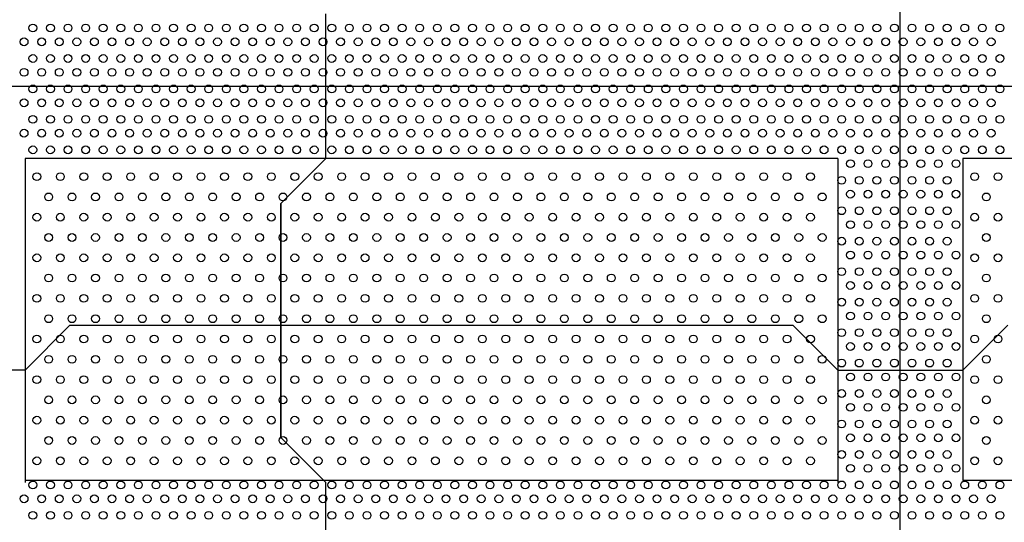
# Model space of a CAD drawing. Units: inches. Extents: x 22 to 142547, y 303 to 111429.
# Drawn here: x 38204 to 88604, y 55582 to 81322 of the extents above; entities that cross this region are included whole.
import ezdxf

# ---------------------------------------------------------------- set-up
doc = ezdxf.new("R2010")
doc.units = ezdxf.units.IN
doc.header["$MEASUREMENT"] = 0
doc.linetypes.add('CENTER', pattern=[2, 1.25, -0.25, 0.25, -0.25])
for name, color, linetype in [('AXIS', 1, 'CENTER'), ('Colum', 3, 'Continuous'), ('DOTE', 1, 'CENTER'), ('WALL', 2, 'Continuous'), ('独基编号', 7, 'Continuous')]:
    doc.layers.add(name, color=color, linetype=linetype)

msp = doc.modelspace()

# ---------------------------------------------------------------- linework, layer by layer
at = {"layer": 'AXIS', "color": 6, "linetype": 'ByBlock'}
for p, q in [((38478.9, 74216.9), (38478.9, 57616.9)), ((80078.9, 74216.9), (38478.9, 74216.9)), ((80078.9, 74216.9), (80078.9, 57616.9)), ((86478.9, 74216.9), (86478.9, 57716.9)), ((103878.9, 74216.9), (86478.9, 74216.9)), ((80078.9, 57716.9), (38478.9, 57716.9)), ((103878.9, 57716.9), (86478.9, 57716.9))]:
    msp.add_line(p, q, dxfattribs=at)
at = {"layer": 'Colum', "color": 7, "linetype": 'ByBlock', "ltscale": 0.7}
for centre in [(39084.1, 73284.9), (40284.1, 73284.9), (41484.1, 73284.9), (42684.1, 73284.9), (43884.1, 73284.9), (45084.1, 73284.9), (46284.1, 73284.9), (47484.1, 73284.9), (48684.1, 73284.9), (49884.1, 73284.9), (51084.1, 73284.9), (52284.1, 73284.9), (53484.1, 73284.9), (54684.1, 73284.9), (55884.1, 73284.9), (57084.1, 73284.9), (58284.1, 73284.9), (59484.1, 73284.9), (60684.1, 73284.9), (61884.1, 73284.9), (63084.1, 73284.9), (64284.1, 73284.9), (65484.1, 73284.9), (66684.1, 73284.9), (67884.1, 73284.9), (69084.1, 73284.9), (70284.1, 73284.9), (71484.1, 73284.9), (72684.1, 73284.9), (73884.1, 73284.9), (75084.1, 73284.9), (76284.1, 73284.9), (77484.1, 73284.9), (78684.1, 73284.9), (87084.1, 73284.9), (88284.1, 73284.9), (39684.1, 72245.9), (40884.1, 72245.9), (42084.1, 72245.9), (43284.1, 72245.9), (44484.1, 72245.9), (45684.1, 72245.9), (46884.1, 72245.9), (48084.1, 72245.9), (49284.1, 72245.9), (50484.1, 72245.9), (51684.1, 72245.9), (52884.1, 72245.9), (54084.1, 72245.9), (55284.1, 72245.9), (55284.1, 72245.9), (56484.1, 72245.9), (57684.1, 72245.9), (58884.1, 72245.9), (60084.1, 72245.9), (61284.1, 72245.9), (62484.1, 72245.9), (63684.1, 72245.9), (64884.1, 72245.9), (66084.1, 72245.9), (67284.1, 72245.9), (68484.1, 72245.9), (69684.1, 72245.9), (70884.1, 72245.9), (72084.1, 72245.9), (73284.1, 72245.9), (74484.1, 72245.9), (75684.1, 72245.9), (76884.1, 72245.9), (78084.1, 72245.9), (79284.1, 72245.9), (87684.1, 72245.9), (39084.1, 71206.9), (40284.1, 71206.9), (41484.1, 71206.9), (42684.1, 71206.9), (43884.1, 71206.9), (45084.1, 71206.9), (46284.1, 71206.9), (47484.1, 71206.9), (48684.1, 71206.9), (49884.1, 71206.9), (51084.1, 71206.9), (52284.1, 71206.9), (53484.1, 71206.9), (54684.1, 71206.9), (55884.1, 71206.9), (57084.1, 71206.9), (58284.1, 71206.9), (59484.1, 71206.9), (60684.1, 71206.9), (61884.1, 71206.9), (63084.1, 71206.9), (64284.1, 71206.9), (65484.1, 71206.9), (66684.1, 71206.9), (67884.1, 71206.9), (69084.1, 71206.9), (70284.1, 71206.9), (71484.1, 71206.9), (72684.1, 71206.9), (73884.1, 71206.9), (75084.1, 71206.9), (76284.1, 71206.9), (77484.1, 71206.9), (78684.1, 71206.9), (87084.1, 71206.9), (88284.1, 71206.9), (39684.1, 70167.9), (40884.1, 70167.9), (42084.1, 70167.9), (43284.1, 70167.9), (44484.1, 70167.9), (45684.1, 70167.9), (46884.1, 70167.9), (48084.1, 70167.9), (49284.1, 70167.9), (50484.1, 70167.9), (51684.1, 70167.9), (52884.1, 70167.9), (54084.1, 70167.9), (55284.1, 70167.9), (55284.1, 70167.9), (56484.1, 70167.9), (57684.1, 70167.9), (58884.1, 70167.9), (60084.1, 70167.9), (61284.1, 70167.9), (62484.1, 70167.9), (63684.1, 70167.9), (64884.1, 70167.9), (66084.1, 70167.9), (67284.1, 70167.9), (68484.1, 70167.9), (69684.1, 70167.9), (70884.1, 70167.9), (72084.1, 70167.9), (73284.1, 70167.9), (74484.1, 70167.9), (75684.1, 70167.9), (76884.1, 70167.9), (78084.1, 70167.9), (79284.1, 70167.9), (87684.1, 70167.9), (39084.1, 69128.9), (40284.1, 69128.9), (41484.1, 69128.9), (42684.1, 69128.9), (43884.1, 69128.9), (45084.1, 69128.9), (46284.1, 69128.9), (47484.1, 69128.9), (48684.1, 69128.9), (49884.1, 69128.9), (51084.1, 69128.9), (52284.1, 69128.9), (53484.1, 69128.9), (54684.1, 69128.9), (55884.1, 69128.9), (57084.1, 69128.9), (58284.1, 69128.9), (59484.1, 69128.9), (60684.1, 69128.9), (61884.1, 69128.9), (63084.1, 69128.9), (64284.1, 69128.9), (65484.1, 69128.9), (66684.1, 69128.9), (67884.1, 69128.9), (69084.1, 69128.9), (70284.1, 69128.9), (71484.1, 69128.9), (72684.1, 69128.9), (73884.1, 69128.9), (75084.1, 69128.9), (76284.1, 69128.9), (77484.1, 69128.9), (78684.1, 69128.9), (87084.1, 69128.9), (88284.1, 69128.9), (39684.1, 68089.9), (40884.1, 68089.9), (42084.1, 68089.9), (43284.1, 68089.9), (44484.1, 68089.9), (45684.1, 68089.9), (46884.1, 68089.9), (48084.1, 68089.9), (49284.1, 68089.9), (50484.1, 68089.9), (51684.1, 68089.9), (52884.1, 68089.9), (54084.1, 68089.9), (55284.1, 68089.9), (55284.1, 68089.9), (56484.1, 68089.9), (57684.1, 68089.9), (58884.1, 68089.9), (60084.1, 68089.9), (61284.1, 68089.9), (62484.1, 68089.9), (63684.1, 68089.9), (64884.1, 68089.9), (66084.1, 68089.9), (67284.1, 68089.9), (68484.1, 68089.9), (69684.1, 68089.9), (70884.1, 68089.9), (72084.1, 68089.9), (73284.1, 68089.9), (74484.1, 68089.9), (75684.1, 68089.9), (76884.1, 68089.9), (78084.1, 68089.9), (79284.1, 68089.9), (87684.1, 68089.9), (39084.1, 67050.9), (40284.1, 67050.9), (41484.1, 67050.9), (42684.1, 67050.9), (43884.1, 67050.9), (45084.1, 67050.9), (46284.1, 67050.9), (47484.1, 67050.9), (48684.1, 67050.9), (49884.1, 67050.9), (51084.1, 67050.9), (52284.1, 67050.9), (53484.1, 67050.9), (54684.1, 67050.9), (55884.1, 67050.9), (57084.1, 67050.9), (58284.1, 67050.9), (59484.1, 67050.9), (60684.1, 67050.9), (61884.1, 67050.9), (63084.1, 67050.9), (64284.1, 67050.9), (65484.1, 67050.9), (66684.1, 67050.9), (67884.1, 67050.9), (69084.1, 67050.9), (70284.1, 67050.9), (71484.1, 67050.9), (72684.1, 67050.9), (73884.1, 67050.9), (75084.1, 67050.9), (76284.1, 67050.9), (77484.1, 67050.9), (78684.1, 67050.9), (87084.1, 67050.9), (88284.1, 67050.9), (39684.1, 66006.8), (40884.1, 66006.8), (42084.1, 66006.8), (43284.1, 66006.8), (44484.1, 66006.8), (45684.1, 66006.8), (46884.1, 66006.8), (48084.1, 66006.8), (49284.1, 66006.8), (50484.1, 66006.8), (51684.1, 66006.8), (52884.1, 66006.8), (54084.1, 66006.8), (55284.1, 66006.8), (55284.1, 66006.8), (56484.1, 66006.8), (57684.1, 66006.8), (58884.1, 66006.8), (60084.1, 66006.8), (61284.1, 66006.8), (62484.1, 66006.8), (63684.1, 66006.8), (64884.1, 66006.8), (66084.1, 66006.8), (67284.1, 66006.8), (68484.1, 66006.8), (69684.1, 66006.8), (70884.1, 66006.8), (72084.1, 66006.8), (73284.1, 66006.8), (74484.1, 66006.8), (75684.1, 66006.8), (76884.1, 66006.8), (78084.1, 66006.8), (79284.1, 66006.8), (87684.1, 66006.8), (39084.1, 64967.8), (40284.1, 64967.8), (41484.1, 64967.8), (42684.1, 64967.8), (43884.1, 64967.8), (45084.1, 64967.8), (46284.1, 64967.8), (47484.1, 64967.8), (48684.1, 64967.8), (49884.1, 64967.8), (51084.1, 64967.8), (52284.1, 64967.8), (53484.1, 64967.8), (54684.1, 64967.8), (55884.1, 64967.8), (57084.1, 64967.8), (58284.1, 64967.8), (59484.1, 64967.8), (60684.1, 64967.8), (61884.1, 64967.8), (63084.1, 64967.8), (64284.1, 64967.8), (65484.1, 64967.8), (66684.1, 64967.8), (67884.1, 64967.8), (69084.1, 64967.8), (70284.1, 64967.8), (71484.1, 64967.8), (72684.1, 64967.8), (73884.1, 64967.8), (75084.1, 64967.8), (76284.1, 64967.8), (77484.1, 64967.8), (78684.1, 64967.8), (87084.1, 64967.8), (88284.1, 64967.8), (39684.1, 63928.8), (40884.1, 63928.8), (42084.1, 63928.8), (43284.1, 63928.8), (44484.1, 63928.8), (45684.1, 63928.8), (46884.1, 63928.8), (48084.1, 63928.8), (49284.1, 63928.8), (50484.1, 63928.8), (51684.1, 63928.8), (52884.1, 63928.8), (54084.1, 63928.8), (55284.1, 63928.8), (55284.1, 63928.8), (56484.1, 63928.8), (57684.1, 63928.8), (58884.1, 63928.8), (60084.1, 63928.8), (61284.1, 63928.8), (62484.1, 63928.8), (63684.1, 63928.8), (64884.1, 63928.8), (66084.1, 63928.8), (67284.1, 63928.8), (68484.1, 63928.8), (69684.1, 63928.8), (70884.1, 63928.8), (72084.1, 63928.8), (73284.1, 63928.8), (74484.1, 63928.8), (75684.1, 63928.8), (76884.1, 63928.8), (78084.1, 63928.8), (79284.1, 63928.8), (87684.1, 63928.8), (39084.1, 62889.8), (40284.1, 62889.8), (41484.1, 62889.8), (42684.1, 62889.8), (43884.1, 62889.8), (45084.1, 62889.8), (46284.1, 62889.8), (47484.1, 62889.8), (48684.1, 62889.8), (49884.1, 62889.8), (51084.1, 62889.8), (52284.1, 62889.8), (53484.1, 62889.8), (54684.1, 62889.8), (55884.1, 62889.8), (57084.1, 62889.8), (58284.1, 62889.8), (59484.1, 62889.8), (60684.1, 62889.8), (61884.1, 62889.8), (63084.1, 62889.8), (64284.1, 62889.8), (65484.1, 62889.8), (66684.1, 62889.8), (67884.1, 62889.8), (69084.1, 62889.8), (70284.1, 62889.8), (71484.1, 62889.8), (72684.1, 62889.8), (73884.1, 62889.8), (75084.1, 62889.8), (76284.1, 62889.8), (77484.1, 62889.8), (78684.1, 62889.8), (87084.1, 62889.8), (88284.1, 62889.8), (39684.1, 61850.8), (40884.1, 61850.8), (42084.1, 61850.8), (43284.1, 61850.8), (44484.1, 61850.8), (45684.1, 61850.8), (46884.1, 61850.8), (48084.1, 61850.8), (49284.1, 61850.8), (50484.1, 61850.8), (51684.1, 61850.8), (52884.1, 61850.8), (54084.1, 61850.8), (55284.1, 61850.8), (55284.1, 61850.8), (56484.1, 61850.8), (57684.1, 61850.8), (58884.1, 61850.8), (60084.1, 61850.8), (61284.1, 61850.8), (62484.1, 61850.8), (63684.1, 61850.8), (64884.1, 61850.8), (66084.1, 61850.8), (67284.1, 61850.8), (68484.1, 61850.8), (69684.1, 61850.8), (70884.1, 61850.8), (72084.1, 61850.8), (73284.1, 61850.8), (74484.1, 61850.8), (75684.1, 61850.8), (76884.1, 61850.8), (78084.1, 61850.8), (79284.1, 61850.8), (87684.1, 61850.8), (39084.1, 60811.8), (40284.1, 60811.8), (41484.1, 60811.8), (42684.1, 60811.8), (43884.1, 60811.8), (45084.1, 60811.8), (46284.1, 60811.8), (47484.1, 60811.8), (48684.1, 60811.8), (49884.1, 60811.8), (51084.1, 60811.8), (52284.1, 60811.8), (53484.1, 60811.8), (54684.1, 60811.8), (55884.1, 60811.8), (57084.1, 60811.8), (58284.1, 60811.8), (59484.1, 60811.8), (60684.1, 60811.8), (61884.1, 60811.8), (63084.1, 60811.8), (64284.1, 60811.8), (65484.1, 60811.8), (66684.1, 60811.8), (67884.1, 60811.8), (69084.1, 60811.8), (70284.1, 60811.8), (71484.1, 60811.8), (72684.1, 60811.8), (73884.1, 60811.8), (75084.1, 60811.8), (76284.1, 60811.8), (77484.1, 60811.8), (78684.1, 60811.8), (87084.1, 60811.8), (88284.1, 60811.8), (39684.1, 59772.8), (40884.1, 59772.8), (42084.1, 59772.8), (43284.1, 59772.8), (44484.1, 59772.8), (45684.1, 59772.8), (46884.1, 59772.8), (48084.1, 59772.8), (49284.1, 59772.8), (50484.1, 59772.8), (51684.1, 59772.8), (52884.1, 59772.8), (54084.1, 59772.8), (55284.1, 59772.8), (55284.1, 59772.8), (56484.1, 59772.8), (57684.1, 59772.8), (58884.1, 59772.8), (60084.1, 59772.8), (61284.1, 59772.8), (62484.1, 59772.8), (63684.1, 59772.8), (64884.1, 59772.8), (66084.1, 59772.8), (67284.1, 59772.8), (68484.1, 59772.8), (69684.1, 59772.8), (70884.1, 59772.8), (72084.1, 59772.8), (73284.1, 59772.8), (74484.1, 59772.8), (75684.1, 59772.8), (76884.1, 59772.8), (78084.1, 59772.8), (79284.1, 59772.8), (87684.1, 59772.8), (39084.1, 58733.8), (40284.1, 58733.8), (41484.1, 58733.8), (42684.1, 58733.8), (43884.1, 58733.8), (45084.1, 58733.8), (46284.1, 58733.8), (47484.1, 58733.8), (48684.1, 58733.8), (49884.1, 58733.8), (51084.1, 58733.8), (52284.1, 58733.8), (53484.1, 58733.8), (54684.1, 58733.8), (55884.1, 58733.8), (57084.1, 58733.8), (58284.1, 58733.8), (59484.1, 58733.8), (60684.1, 58733.8), (61884.1, 58733.8), (63084.1, 58733.8), (64284.1, 58733.8), (65484.1, 58733.8), (66684.1, 58733.8), (67884.1, 58733.8), (69084.1, 58733.8), (70284.1, 58733.8), (71484.1, 58733.8), (72684.1, 58733.8), (73884.1, 58733.8), (75084.1, 58733.8), (76284.1, 58733.8), (77484.1, 58733.8), (78684.1, 58733.8), (87084.1, 58733.8), (88284.1, 58733.8)]:
    msp.add_circle(centre, 200, dxfattribs=at)
at = {"layer": 'DOTE'}
for p, q in [((83278.9, 26443.8), (83278.9, 105616.9)), ((6878.9, 77916.9), (114357.1, 77916.9))]:
    msp.add_line(p, q, dxfattribs=at)
at = {"layer": 'WALL', "color": 4, "linetype": 'ByBlock', "ltscale": 0.7}
for centre in [(38878.9, 80896.9), (39778.9, 80896.9), (40678.9, 80896.9), (41578.9, 80896.9), (42478.9, 80896.9), (43378.9, 80896.9), (44278.9, 80896.9), (45178.9, 80896.9), (46078.9, 80896.9), (46978.9, 80896.9), (47878.9, 80896.9), (48778.9, 80896.9), (49678.9, 80896.9), (50578.9, 80896.9), (51478.9, 80896.9), (52378.9, 80896.9), (53278.9, 80896.9), (54178.9, 80896.9), (55078.9, 80896.9), (55978.9, 80896.9), (56878.9, 80896.9), (57778.9, 80896.9), (58678.9, 80896.9), (59578.9, 80896.9), (60478.9, 80896.9), (61378.9, 80896.9), (62278.9, 80896.9), (63178.9, 80896.9), (64078.9, 80896.9), (64978.9, 80896.9), (65878.9, 80896.9), (66778.9, 80896.9), (67678.9, 80896.9), (68578.9, 80896.9), (69478.9, 80896.9), (70378.9, 80896.9), (71278.9, 80896.9), (72178.9, 80896.9), (73078.9, 80896.9), (73978.9, 80896.9), (74878.9, 80896.9), (75778.9, 80896.9), (76678.9, 80896.9), (76678.9, 80896.9), (77578.9, 80896.9), (77578.9, 80896.9), (78478.9, 80896.9), (79378.9, 80896.9), (80278.9, 80896.9), (81178.9, 80896.9), (82078.9, 80896.9), (82978.9, 80896.9), (83878.9, 80896.9), (84778.9, 80896.9), (85678.9, 80896.9), (86578.9, 80896.9), (87478.9, 80896.9), (88378.9, 80896.9), (38428.9, 80186.9), (39328.9, 80186.9), (40228.9, 80186.9), (41128.9, 80186.9), (42028.9, 80186.9), (42928.9, 80186.9), (43828.9, 80186.9), (44728.9, 80186.9), (45628.9, 80186.9), (46528.9, 80186.9), (47428.9, 80186.9), (48328.9, 80186.9), (49228.9, 80186.9), (50128.9, 80186.9), (51028.9, 80186.9), (51928.9, 80186.9), (52828.9, 80186.9), (53728.9, 80186.9), (54628.9, 80186.9), (55528.9, 80186.9), (56428.9, 80186.9), (57328.9, 80186.9), (58228.9, 80186.9), (59128.9, 80186.9), (60028.9, 80186.9), (60928.9, 80186.9), (61828.9, 80186.9), (62728.9, 80186.9), (63628.9, 80186.9), (64528.9, 80186.9), (65428.9, 80186.9), (66328.9, 80186.9), (67228.9, 80186.9), (68128.9, 80186.9), (69028.9, 80186.9), (69928.9, 80186.9), (70828.9, 80186.9), (71728.9, 80186.9), (72628.9, 80186.9), (73528.9, 80186.9), (74428.9, 80186.9), (75328.9, 80186.9), (76228.9, 80186.9), (77128.9, 80186.9), (77128.9, 80186.9), (78028.9, 80186.9), (78928.9, 80186.9), (79828.9, 80186.9), (80728.9, 80186.9), (81628.9, 80186.9), (82528.9, 80186.9), (83428.9, 80186.9), (84328.9, 80186.9), (85228.9, 80186.9), (86128.9, 80186.9), (87028.9, 80186.9), (87928.9, 80186.9), (38878.9, 79336.9), (39778.9, 79336.9), (40678.9, 79336.9), (41578.9, 79336.9), (42478.9, 79336.9), (43378.9, 79336.9), (44278.9, 79336.9), (45178.9, 79336.9), (46078.9, 79336.9), (46978.9, 79336.9), (47878.9, 79336.9), (48778.9, 79336.9), (49678.9, 79336.9), (50578.9, 79336.9), (51478.9, 79336.9), (52378.9, 79336.9), (53278.9, 79336.9), (54178.9, 79336.9), (55078.9, 79336.9), (55978.9, 79336.9), (56878.9, 79336.9), (57778.9, 79336.9), (58678.9, 79336.9), (59578.9, 79336.9), (60478.9, 79336.9), (61378.9, 79336.9), (62278.9, 79336.9), (63178.9, 79336.9), (64078.9, 79336.9), (64978.9, 79336.9), (65878.9, 79336.9), (66778.9, 79336.9), (67678.9, 79336.9), (68578.9, 79336.9), (69478.9, 79336.9), (70378.9, 79336.9), (71278.9, 79336.9), (72178.9, 79336.9), (73078.9, 79336.9), (73978.9, 79336.9), (74878.9, 79336.9), (75778.9, 79336.9), (76678.9, 79336.9), (76678.9, 79336.9), (77578.9, 79336.9), (77578.9, 79336.9), (78478.9, 79336.9), (79378.9, 79336.9), (80278.9, 79336.9), (81178.9, 79336.9), (82078.9, 79336.9), (82978.9, 79336.9), (83878.9, 79336.9), (84778.9, 79336.9), (85678.9, 79336.9), (86578.9, 79336.9), (87478.9, 79336.9), (88378.9, 79336.9), (38428.9, 78626.9), (39328.9, 78626.9), (40228.9, 78626.9), (41128.9, 78626.9), (42028.9, 78626.9), (42928.9, 78626.9), (43828.9, 78626.9), (44728.9, 78626.9), (45628.9, 78626.9), (46528.9, 78626.9), (47428.9, 78626.9), (48328.9, 78626.9), (49228.9, 78626.9), (50128.9, 78626.9), (51028.9, 78626.9), (51928.9, 78626.9), (52828.9, 78626.9), (53728.9, 78626.9), (54628.9, 78626.9), (55528.9, 78626.9), (56428.9, 78626.9), (57328.9, 78626.9), (58228.9, 78626.9), (59128.9, 78626.9), (60028.9, 78626.9), (60928.9, 78626.9), (61828.9, 78626.9), (62728.9, 78626.9), (63628.9, 78626.9), (64528.9, 78626.9), (65428.9, 78626.9), (66328.9, 78626.9), (67228.9, 78626.9), (68128.9, 78626.9), (69028.9, 78626.9), (69928.9, 78626.9), (70828.9, 78626.9), (71728.9, 78626.9), (72628.9, 78626.9), (73528.9, 78626.9), (74428.9, 78626.9), (75328.9, 78626.9), (76228.9, 78626.9), (77128.9, 78626.9), (77128.9, 78626.9), (78028.9, 78626.9), (78928.9, 78626.9), (79828.9, 78626.9), (80728.9, 78626.9), (81628.9, 78626.9), (82528.9, 78626.9), (83428.9, 78626.9), (84328.9, 78626.9), (85228.9, 78626.9), (86128.9, 78626.9), (87028.9, 78626.9), (87928.9, 78626.9), (38878.9, 77776.9), (39778.9, 77776.9), (40678.9, 77776.9), (41578.9, 77776.9), (42478.9, 77776.9), (43378.9, 77776.9), (44278.9, 77776.9), (45178.9, 77776.9), (46078.9, 77776.9), (46978.9, 77776.9), (47878.9, 77776.9), (48778.9, 77776.9), (49678.9, 77776.9), (50578.9, 77776.9), (51478.9, 77776.9), (52378.9, 77776.9), (53278.9, 77776.9), (54178.9, 77776.9), (55078.9, 77776.9), (55978.9, 77776.9), (56878.9, 77776.9), (57778.9, 77776.9), (58678.9, 77776.9), (59578.9, 77776.9), (60478.9, 77776.9), (61378.9, 77776.9), (62278.9, 77776.9), (63178.9, 77776.9), (64078.9, 77776.9), (64978.9, 77776.9), (65878.9, 77776.9), (66778.9, 77776.9), (67678.9, 77776.9), (68578.9, 77776.9), (69478.9, 77776.9), (70378.9, 77776.9), (71278.9, 77776.9), (72178.9, 77776.9), (73078.9, 77776.9), (73978.9, 77776.9), (74878.9, 77776.9), (75778.9, 77776.9), (76678.9, 77776.9), (76678.9, 77776.9), (77578.9, 77776.9), (77578.9, 77776.9), (78478.9, 77776.9), (79378.9, 77776.9), (80278.9, 77776.9), (81178.9, 77776.9), (82078.9, 77776.9), (82978.9, 77776.9), (83878.9, 77776.9), (84778.9, 77776.9), (85678.9, 77776.9), (86578.9, 77776.9), (87478.9, 77776.9), (88378.9, 77776.9), (38428.9, 77066.9), (39328.9, 77066.9), (40228.9, 77066.9), (41128.9, 77066.9), (42028.9, 77066.9), (42928.9, 77066.9), (43828.9, 77066.9), (44728.9, 77066.9), (45628.9, 77066.9), (46528.9, 77066.9), (47428.9, 77066.9), (48328.9, 77066.9), (49228.9, 77066.9), (50128.9, 77066.9), (51028.9, 77066.9), (51928.9, 77066.9), (52828.9, 77066.9), (53728.9, 77066.9), (54628.9, 77066.9), (55528.9, 77066.9), (56428.9, 77066.9), (57328.9, 77066.9), (58228.9, 77066.9), (59128.9, 77066.9), (60028.9, 77066.9), (60928.9, 77066.9), (61828.9, 77066.9), (62728.9, 77066.9), (63628.9, 77066.9), (64528.9, 77066.9), (65428.9, 77066.9), (66328.9, 77066.9), (67228.9, 77066.9), (68128.9, 77066.9), (69028.9, 77066.9), (69928.9, 77066.9), (70828.9, 77066.9), (71728.9, 77066.9), (72628.9, 77066.9), (73528.9, 77066.9), (74428.9, 77066.9), (75328.9, 77066.9), (76228.9, 77066.9), (77128.9, 77066.9), (77128.9, 77066.9), (78028.9, 77066.9), (78928.9, 77066.9), (79828.9, 77066.9), (80728.9, 77066.9), (81628.9, 77066.9), (82528.9, 77066.9), (83428.9, 77066.9), (84328.9, 77066.9), (85228.9, 77066.9), (86128.9, 77066.9), (87028.9, 77066.9), (87928.9, 77066.9), (38878.9, 76216.9), (39778.9, 76216.9), (40678.9, 76216.9), (41578.9, 76216.9), (42478.9, 76216.9), (43378.9, 76216.9), (44278.9, 76216.9), (45178.9, 76216.9), (46078.9, 76216.9), (46078.9, 76216.9), (46978.9, 76216.9), (47878.9, 76216.9), (48778.9, 76216.9), (49678.9, 76216.9), (50578.9, 76216.9), (51478.9, 76216.9), (52378.9, 76216.9), (53278.9, 76216.9), (54178.9, 76216.9), (55078.9, 76216.9), (55978.9, 76216.9), (56878.9, 76216.9), (57778.9, 76216.9), (58678.9, 76216.9), (59578.9, 76216.9), (60478.9, 76216.9), (61378.9, 76216.9), (62278.9, 76216.9), (63178.9, 76216.9), (64078.9, 76216.9), (64978.9, 76216.9), (65878.9, 76216.9), (66778.9, 76216.9), (67678.9, 76216.9), (68578.9, 76216.9), (69478.9, 76216.9), (70378.9, 76216.9), (71278.9, 76216.9), (72178.9, 76216.9), (73078.9, 76216.9), (73978.9, 76216.9), (74878.9, 76216.9), (75778.9, 76216.9), (76678.9, 76216.9), (76678.9, 76216.9), (77578.9, 76216.9), (77578.9, 76216.9), (78478.9, 76216.9), (79378.9, 76216.9), (80278.9, 76216.9), (81178.9, 76216.9), (82078.9, 76216.9), (82978.9, 76216.9), (83878.9, 76216.9), (84778.9, 76216.9), (85678.9, 76216.9), (86578.9, 76216.9), (87478.9, 76216.9), (88378.9, 76216.9), (38428.9, 75506.9), (39328.9, 75506.9), (40228.9, 75506.9), (41128.9, 75506.9), (42028.9, 75506.9), (42928.9, 75506.9), (43828.9, 75506.9), (44728.9, 75506.9), (45628.9, 75506.9), (46528.9, 75506.9), (47428.9, 75506.9), (48328.9, 75506.9), (49228.9, 75506.9), (50128.9, 75506.9), (51028.9, 75506.9), (51928.9, 75506.9), (52828.9, 75506.9), (53728.9, 75506.9), (54628.9, 75506.9), (55528.9, 75506.9), (56428.9, 75506.9), (57328.9, 75506.9), (58228.9, 75506.9), (59128.9, 75506.9), (60028.9, 75506.9), (60928.9, 75506.9), (61828.9, 75506.9), (62728.9, 75506.9), (63628.9, 75506.9), (64528.9, 75506.9), (65428.9, 75506.9), (66328.9, 75506.9), (67228.9, 75506.9), (68128.9, 75506.9), (69028.9, 75506.9), (69928.9, 75506.9), (70828.9, 75506.9), (71728.9, 75506.9), (72628.9, 75506.9), (73528.9, 75506.9), (74428.9, 75506.9), (75328.9, 75506.9), (76228.9, 75506.9), (77128.9, 75506.9), (77128.9, 75506.9), (78028.9, 75506.9), (78928.9, 75506.9), (79828.9, 75506.9), (80728.9, 75506.9), (81628.9, 75506.9), (82528.9, 75506.9), (83428.9, 75506.9), (84328.9, 75506.9), (85228.9, 75506.9), (86128.9, 75506.9), (87028.9, 75506.9), (87928.9, 75506.9), (38878.9, 74656.9), (39778.9, 74656.9), (40678.9, 74656.9), (41578.9, 74656.9), (42478.9, 74656.9), (43378.9, 74656.9), (44278.9, 74656.9), (45178.9, 74656.9), (46078.9, 74656.9), (46078.9, 74656.9), (46978.9, 74656.9), (47878.9, 74656.9), (48778.9, 74656.9), (49678.9, 74656.9), (50578.9, 74656.9), (51478.9, 74656.9), (52378.9, 74656.9), (53278.9, 74656.9), (54178.9, 74656.9), (55078.9, 74656.9), (55978.9, 74656.9), (56878.9, 74656.9), (57778.9, 74656.9), (58678.9, 74656.9), (59578.9, 74656.9), (60478.9, 74656.9), (61378.9, 74656.9), (62278.9, 74656.9), (63178.9, 74656.9), (64078.9, 74656.9), (64978.9, 74656.9), (65878.9, 74656.9), (66778.9, 74656.9), (67678.9, 74656.9), (68578.9, 74656.9), (69478.9, 74656.9), (70378.9, 74656.9), (71278.9, 74656.9), (72178.9, 74656.9), (73078.9, 74656.9), (73978.9, 74656.9), (74878.9, 74656.9), (75778.9, 74656.9), (76678.9, 74656.9), (76678.9, 74656.9), (77578.9, 74656.9), (77578.9, 74656.9), (78478.9, 74656.9), (79378.9, 74656.9), (80278.9, 74656.9), (81178.9, 74656.9), (82078.9, 74656.9), (82978.9, 74656.9), (83878.9, 74656.9), (84778.9, 74656.9), (85678.9, 74656.9), (86578.9, 74656.9), (87478.9, 74656.9), (88378.9, 74656.9), (80728.9, 73946.9), (81628.9, 73946.9), (82528.9, 73946.9), (83428.9, 73946.9), (84328.9, 73946.9), (85228.9, 73946.9), (86128.9, 73946.9), (80278.9, 73096.9), (81178.9, 73096.9), (82078.9, 73096.9), (82978.9, 73096.9), (83878.9, 73096.9), (84778.9, 73096.9), (85678.9, 73096.9), (80728.9, 72386.9), (81628.9, 72386.9), (82528.9, 72386.9), (83428.9, 72386.9), (84328.9, 72386.9), (85228.9, 72386.9), (86128.9, 72386.9), (80278.9, 71536.9), (81178.9, 71536.9), (82078.9, 71536.9), (82978.9, 71536.9), (83878.9, 71536.9), (84778.9, 71536.9), (85678.9, 71536.9), (80728.9, 70826.9), (81628.9, 70826.9), (82528.9, 70826.9), (83428.9, 70826.9), (84328.9, 70826.9), (85228.9, 70826.9), (86128.9, 70826.9), (80278.9, 69976.9), (81178.9, 69976.9), (82078.9, 69976.9), (82978.9, 69976.9), (83878.9, 69976.9), (84778.9, 69976.9), (85678.9, 69976.9), (80728.9, 69266.9), (81628.9, 69266.9), (82528.9, 69266.9), (83428.9, 69266.9), (84328.9, 69266.9), (85228.9, 69266.9), (86128.9, 69266.9), (80278.9, 68416.9), (81178.9, 68416.9), (82078.9, 68416.9), (82978.9, 68416.9), (83878.9, 68416.9), (84778.9, 68416.9), (85678.9, 68416.9), (80728.9, 67706.9), (81628.9, 67706.9), (82528.9, 67706.9), (83428.9, 67706.9), (84328.9, 67706.9), (85228.9, 67706.9), (86128.9, 67706.9), (80278.9, 66856.9), (81178.9, 66856.9), (82078.9, 66856.9), (82978.9, 66856.9), (83878.9, 66856.9), (84778.9, 66856.9), (85678.9, 66856.9), (80728.9, 66146.9), (81628.9, 66146.9), (82528.9, 66146.9), (83428.9, 66146.9), (84328.9, 66146.9), (85228.9, 66146.9), (86128.9, 66146.9), (80278.9, 65296.9), (81178.9, 65296.9), (82078.9, 65296.9), (82978.9, 65296.9), (83878.9, 65296.9), (84778.9, 65296.9), (85678.9, 65296.9), (80728.9, 64586.9), (81628.9, 64586.9), (82528.9, 64586.9), (83428.9, 64586.9), (84328.9, 64586.9), (85228.9, 64586.9), (86128.9, 64586.9), (80278.9, 63736.9), (81178.9, 63736.9), (82078.9, 63736.9), (82978.9, 63736.9), (83878.9, 63736.9), (84778.9, 63736.9), (85678.9, 63736.9), (80728.9, 63026.9), (81628.9, 63026.9), (82528.9, 63026.9), (83428.9, 63026.9), (84328.9, 63026.9), (85228.9, 63026.9), (86128.9, 63026.9), (80278.9, 62176.9), (81178.9, 62176.9), (82078.9, 62176.9), (82978.9, 62176.9), (83878.9, 62176.9), (84778.9, 62176.9), (85678.9, 62176.9), (80728.9, 61466.9), (81628.9, 61466.9), (82528.9, 61466.9), (83428.9, 61466.9), (84328.9, 61466.9), (85228.9, 61466.9), (86128.9, 61466.9), (80278.9, 60616.9), (81178.9, 60616.9), (82078.9, 60616.9), (82978.9, 60616.9), (83878.9, 60616.9), (84778.9, 60616.9), (85678.9, 60616.9), (80728.9, 59906.9), (81628.9, 59906.9), (82528.9, 59906.9), (83428.9, 59906.9), (84328.9, 59906.9), (85228.9, 59906.9), (86128.9, 59906.9), (80278.9, 59056.9), (81178.9, 59056.9), (82078.9, 59056.9), (82978.9, 59056.9), (83878.9, 59056.9), (84778.9, 59056.9), (85678.9, 59056.9), (80728.9, 58346.9), (81628.9, 58346.9), (82528.9, 58346.9), (83428.9, 58346.9), (84328.9, 58346.9), (85228.9, 58346.9), (86128.9, 58346.9), (38878.9, 57496.9), (39778.9, 57496.9), (40678.9, 57496.9), (41578.9, 57496.9), (42478.9, 57496.9), (43378.9, 57496.9), (44278.9, 57496.9), (45178.9, 57496.9), (46078.9, 57496.9), (46978.9, 57496.9), (47878.9, 57496.9), (48778.9, 57496.9), (49678.9, 57496.9), (50578.9, 57496.9), (51478.9, 57496.9), (52378.9, 57496.9), (53278.9, 57496.9), (54178.9, 57496.9), (55078.9, 57496.9), (55978.9, 57496.9), (56878.9, 57496.9), (57778.9, 57496.9), (58678.9, 57496.9), (59578.9, 57496.9), (60478.9, 57496.9), (61378.9, 57496.9), (62278.9, 57496.9), (63178.9, 57496.9), (64078.9, 57496.9), (64978.9, 57496.9), (65878.9, 57496.9), (66778.9, 57496.9), (67678.9, 57496.9), (68578.9, 57496.9), (69478.9, 57496.9), (70378.9, 57496.9), (71278.9, 57496.9), (72178.9, 57496.9), (73078.9, 57496.9), (73978.9, 57496.9), (74878.9, 57496.9), (75778.9, 57496.9), (76678.9, 57496.9), (76678.9, 57496.9), (77578.9, 57496.9), (77578.9, 57496.9), (78478.9, 57496.9), (79378.9, 57496.9), (80278.9, 57496.9), (81178.9, 57496.9), (82078.9, 57496.9), (82978.9, 57496.9), (83878.9, 57496.9), (84778.9, 57496.9), (85678.9, 57496.9), (86578.9, 57496.9), (87478.9, 57496.9), (88378.9, 57496.9), (38428.9, 56786.9), (39328.9, 56786.9), (40228.9, 56786.9), (41128.9, 56786.9), (42028.9, 56786.9), (42928.9, 56786.9), (43828.9, 56786.9), (44728.9, 56786.9), (45628.9, 56786.9), (46528.9, 56786.9), (47428.9, 56786.9), (48328.9, 56786.9), (49228.9, 56786.9), (50128.9, 56786.9), (51028.9, 56786.9), (51928.9, 56786.9), (52828.9, 56786.9), (53728.9, 56786.9), (54628.9, 56786.9), (55528.9, 56786.9), (56428.9, 56786.9), (57328.9, 56786.9), (58228.9, 56786.9), (59128.9, 56786.9), (60028.9, 56786.9), (60928.9, 56786.9), (61828.9, 56786.9), (62728.9, 56786.9), (63628.9, 56786.9), (64528.9, 56786.9), (65428.9, 56786.9), (66328.9, 56786.9), (67228.9, 56786.9), (68128.9, 56786.9), (69028.9, 56786.9), (69928.9, 56786.9), (70828.9, 56786.9), (71728.9, 56786.9), (72628.9, 56786.9), (73528.9, 56786.9), (74428.9, 56786.9), (75328.9, 56786.9), (76228.9, 56786.9), (77128.9, 56786.9), (77128.9, 56786.9), (78028.9, 56786.9), (78928.9, 56786.9), (79828.9, 56786.9), (80728.9, 56786.9), (81628.9, 56786.9), (82528.9, 56786.9), (83428.9, 56786.9), (84328.9, 56786.9), (85228.9, 56786.9), (86128.9, 56786.9), (87028.9, 56786.9), (87928.9, 56786.9), (38878.9, 55936.9), (39778.9, 55936.9), (40678.9, 55936.9), (41578.9, 55936.9), (42478.9, 55936.9), (43378.9, 55936.9), (44278.9, 55936.9), (45178.9, 55936.9), (46078.9, 55936.9), (46978.9, 55936.9), (47878.9, 55936.9), (48778.9, 55936.9), (49678.9, 55936.9), (50578.9, 55936.9), (51478.9, 55936.9), (52378.9, 55936.9), (53278.9, 55936.9), (54178.9, 55936.9), (55078.9, 55936.9), (55978.9, 55936.9), (56878.9, 55936.9), (57778.9, 55936.9), (58678.9, 55936.9), (59578.9, 55936.9), (60478.9, 55936.9), (61378.9, 55936.9), (62278.9, 55936.9), (63178.9, 55936.9), (64078.9, 55936.9), (64978.9, 55936.9), (65878.9, 55936.9), (66778.9, 55936.9), (67678.9, 55936.9), (68578.9, 55936.9), (69478.9, 55936.9), (70378.9, 55936.9), (71278.9, 55936.9), (72178.9, 55936.9), (73078.9, 55936.9), (73978.9, 55936.9), (74878.9, 55936.9), (75778.9, 55936.9), (76678.9, 55936.9), (76678.9, 55936.9), (77578.9, 55936.9), (77578.9, 55936.9), (78478.9, 55936.9), (79378.9, 55936.9), (80278.9, 55936.9), (81178.9, 55936.9), (82078.9, 55936.9), (82978.9, 55936.9), (83878.9, 55936.9), (84778.9, 55936.9), (85678.9, 55936.9), (86578.9, 55936.9), (87478.9, 55936.9), (88378.9, 55936.9)]:
    msp.add_circle(centre, 200, dxfattribs=at)
at = {"layer": '独基编号', "color": 7}
for p, q in [((53869.3, 74216.9), (53869.3, 81616.9)), ((53869.3, 74216.9), (51569.3, 71916.9)), ((51569.3, 71916.9), (51569.3, 59916.9)), ((51569.3, 59916.9), (51569.3, 71916.9)), ((38478.9, 63369.8), (40778.9, 65669.8)), ((40778.9, 65669.8), (77778.9, 65669.8)), ((80078.9, 63369.8), (77778.9, 65669.8)), ((86478.9, 63369.8), (88778.9, 65669.8)), ((38478.9, 63369.8), (31078.9, 63369.8)), ((80078.9, 63369.8), (86478.9, 63369.8)), ((53869.3, 57616.9), (51569.3, 59916.9)), ((53869.3, 50216.9), (53869.3, 57616.9))]:
    msp.add_line(p, q, dxfattribs=at)

doc.saveas('drawing.dxf')
